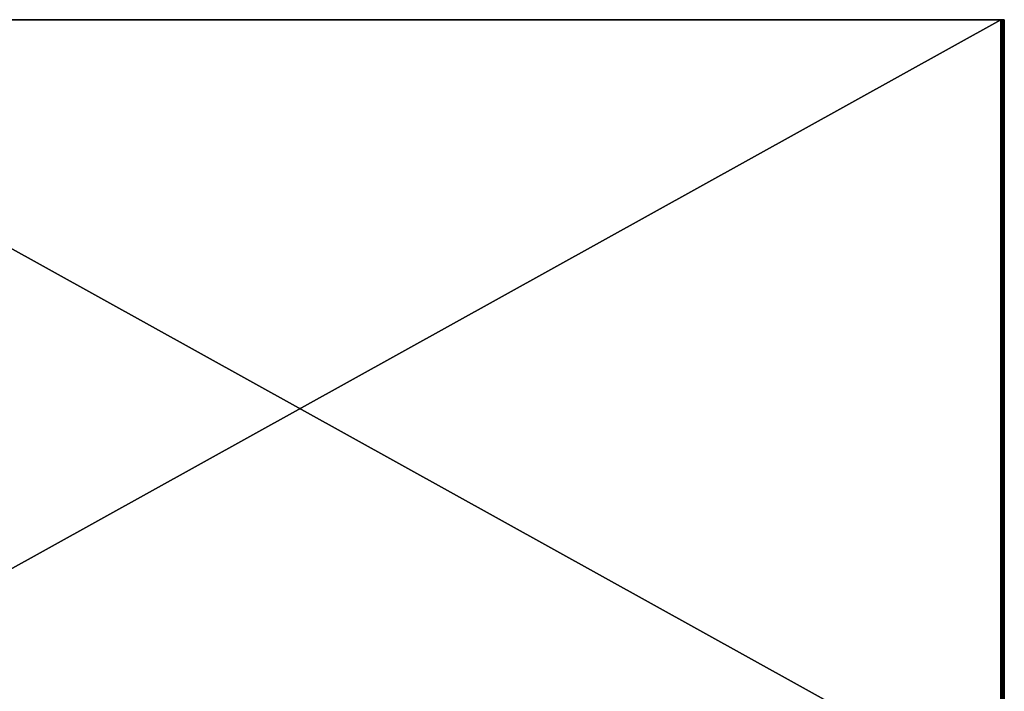
# Model space of a CAD drawing. Units: millimetres. Extents: x -600 to 600, y 0 to 935.
# Drawn here: x -157 to 394, y 559 to 935 of the extents above; entities that cross this region are included whole.
import ezdxf

# ---------------------------------------------------------------- set-up
doc = ezdxf.new("R2010")
doc.units = ezdxf.units.MM
doc.header["$LTSCALE"] = 5.599365
for name, color, linetype in [('288', 7, 'CONTINUOUS'), ('293', 7, 'CONTINUOUS'), ('305', 7, 'CONTINUOUS'), ('323', 7, 'CONTINUOUS'), ('327', 7, 'CONTINUOUS'), ('338', 7, 'CONTINUOUS'), ('379', 7, 'CONTINUOUS'), ('381', 7, 'CONTINUOUS')]:
    doc.layers.add(name, color=color, linetype=linetype)

msp = doc.modelspace()

# ---------------------------------------------------------------- linework, layer by layer
at = {"layer": '288', "color": 250, "linetype": 'Continuous', "true_color": 0x1a1a1a}
for points in [[(392, 500, 93), (-392, 500, 93), (392, 935, 93), (392, 500, 93)], [(-392, 500, 93), (-392, 935, 93), (392, 935, 93), (-392, 500, 93)]]:
    msp.add_3dface(points, dxfattribs=at)
at = {"layer": '293', "color": 250, "linetype": 'Continuous', "true_color": 0x1a1a1a}
for points in [[(392.49, 500, 92.87), (392, 500, 93), (392.5, 935, 92.86), (392.49, 500, 92.87)], [(392, 500, 93), (392, 935, 93), (392.5, 935, 92.86), (392, 500, 93)], [(392.85, 500, 92.53), (392.49, 500, 92.87), (392.5, 935, 92.86), (392.85, 500, 92.53)], [(392.85, 500, 92.53), (392.5, 935, 92.86), (392.87, 935, 92.5), (392.85, 500, 92.53)], [(393, 500, 92), (392.85, 500, 92.53), (393, 935, 92), (393, 500, 92)], [(393, 935, 92), (392.85, 500, 92.53), (392.87, 935, 92.5), (393, 935, 92)]]:
    msp.add_3dface(points, dxfattribs=at)
at = {"layer": '305', "color": 250, "linetype": 'Continuous', "true_color": 0x1a1a1a}
for points in [[(394, 500, -399), (394, 550, -399), (394, 935, 92), (394, 500, -399)], [(394, 550, -399), (394, 935, -399), (394, 935, 92), (394, 550, -399)], [(394, 500, 92), (394, 500, -399), (394, 935, 92), (394, 500, 92)]]:
    msp.add_3dface(points, dxfattribs=at)
at = {"layer": '323', "color": 250, "linetype": 'Continuous', "true_color": 0x1a1a1a}
for points in [[(-392, 935, 94), (392, 935, 94), (-392, 935, 93), (-392, 935, 94)], [(-392, 935, 93), (392, 935, 94), (392, 935, 93), (-392, 935, 93)], [(392, 935, 94), (392.78, 935, 93.84), (392, 935, 93), (392, 935, 94)], [(392, 935, 93), (392.78, 935, 93.84), (392.5, 935, 92.86), (392, 935, 93)], [(392.5, 935, 92.86), (392.78, 935, 93.84), (392.87, 935, 92.5), (392.5, 935, 92.86)], [(392.78, 935, 93.84), (393.41, 935, 93.41), (392.87, 935, 92.5), (392.78, 935, 93.84)], [(393.41, 935, 93.41), (393, 935, 92), (392.87, 935, 92.5), (393.41, 935, 93.41)], [(394, 935, 92), (394, 935, -399), (393, 935, -399), (394, 935, 92)], [(394, 935, 92), (393, 935, -399), (393.84, 935, 92.78), (394, 935, 92)], [(393, 935, -399), (393, 935, 92), (393.41, 935, 93.41), (393, 935, -399)], [(393.84, 935, 92.78), (393, 935, -399), (393.41, 935, 93.41), (393.84, 935, 92.78)]]:
    msp.add_3dface(points, dxfattribs=at)
at = {"layer": '327', "color": 250, "linetype": 'Continuous', "true_color": 0x1a1a1a}
for points in [[(394, 550, -399), (393, 550, -399), (393, 935, -399), (394, 550, -399)], [(394, 935, -399), (394, 550, -399), (393, 935, -399), (394, 935, -399)]]:
    msp.add_3dface(points, dxfattribs=at)
at = {"layer": '338', "color": 250, "linetype": 'Continuous', "true_color": 0x1a1a1a}
for points in [[(-392, 500, 94), (392, 500, 94), (-392, 935, 94), (-392, 500, 94)], [(392, 500, 94), (392, 935, 94), (-392, 935, 94), (392, 500, 94)]]:
    msp.add_3dface(points, dxfattribs=at)
at = {"layer": '379', "color": 250, "linetype": 'Continuous', "true_color": 0x1a1a1a}
for points in [[(392, 500, 94), (392.78, 500, 93.84), (392, 935, 94), (392, 500, 94)], [(392.78, 500, 93.84), (392.78, 935, 93.84), (392, 935, 94), (392.78, 500, 93.84)], [(392.78, 500, 93.84), (393.41, 500, 93.41), (393.41, 935, 93.41), (392.78, 500, 93.84)], [(392.78, 500, 93.84), (393.41, 935, 93.41), (392.78, 935, 93.84), (392.78, 500, 93.84)], [(393.41, 500, 93.41), (393.84, 500, 92.78), (393.84, 935, 92.78), (393.41, 500, 93.41)], [(393.41, 500, 93.41), (393.84, 935, 92.78), (393.41, 935, 93.41), (393.41, 500, 93.41)], [(393.84, 500, 92.78), (394, 500, 92), (393.84, 935, 92.78), (393.84, 500, 92.78)], [(394, 500, 92), (394, 935, 92), (393.84, 935, 92.78), (394, 500, 92)]]:
    msp.add_3dface(points, dxfattribs=at)
at = {"layer": '381', "color": 250, "linetype": 'Continuous', "true_color": 0x1a1a1a}
for points in [[(393, 550, -399), (393, 500, 92), (393, 935, -399), (393, 550, -399)], [(393, 500, 92), (393, 935, 92), (393, 935, -399), (393, 500, 92)]]:
    msp.add_3dface(points, dxfattribs=at)

doc.saveas('drawing.dxf')
